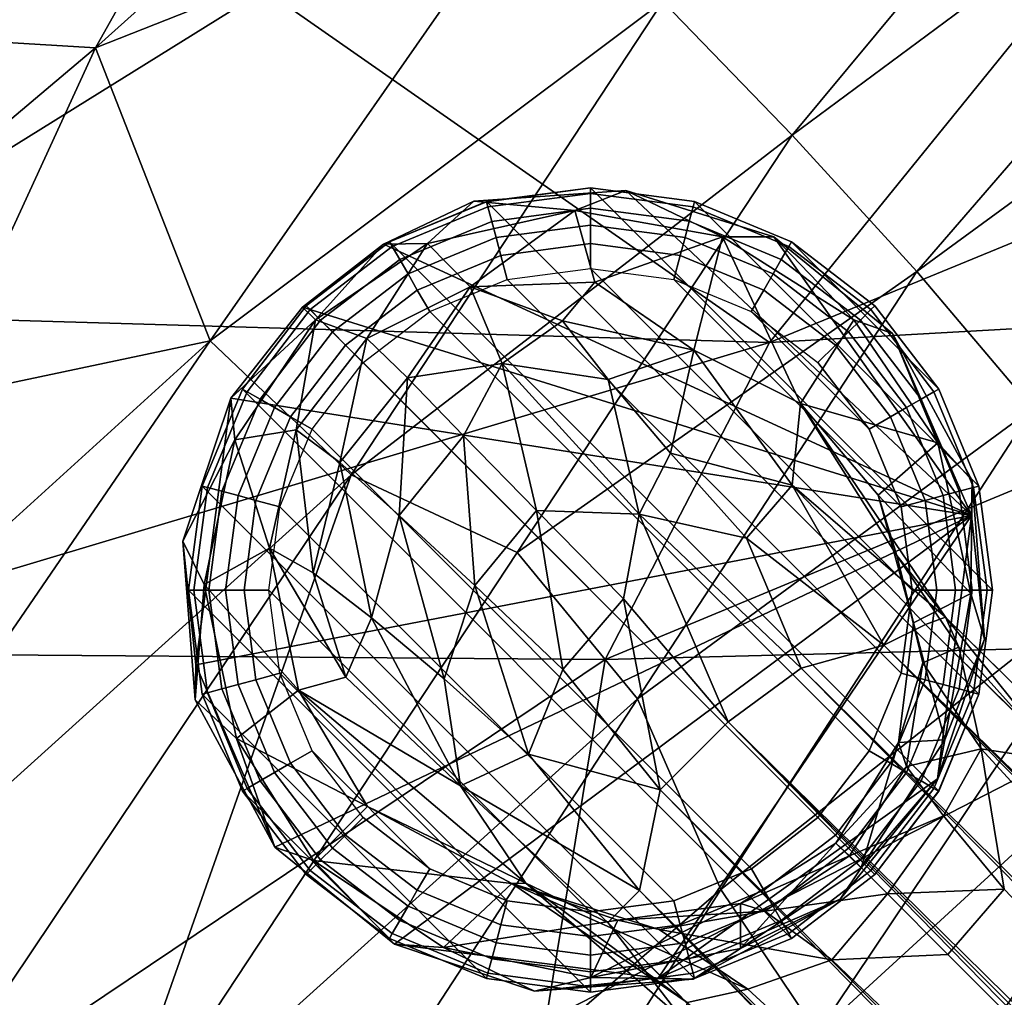
# Model space of a CAD drawing. Units: inches. Extents: x -15.8 to 14.7, y -14.7 to 15.4.
# Drawn here: x -10.5 to -9.1, y 9.1 to 10.5 of the extents above; entities that cross this region are included whole.
import ezdxf

# ---------------------------------------------------------------- set-up
doc = ezdxf.new("R2010")
doc.units = ezdxf.units.IN
doc.header["$MEASUREMENT"] = 0
for name, color, linetype in [('SEAT-FABRIC', 5, 'Continuous'), ('SEAT-GLIDE', 5, 'Continuous'), ('SEAT-LEG', 5, 'Continuous'), ('SEAT-SHELL', 5, 'Continuous')]:
    doc.layers.add(name, color=color, linetype=linetype)

msp = doc.modelspace()

# ---------------------------------------------------------------- linework, layer by layer
at = {"layer": 'SEAT-FABRIC'}
for points in [[(-9.3873, 10.3563, 30.4881), (-9.2038, 10.1562, 30.4134), (-8.3955, 11.0911, 29.5531)], [(-8.8525, 10.9995, 29.8981), (-9.3873, 10.3563, 30.4881), (-8.3955, 11.0911, 29.5531)], [(-8.3993, 10.7443, 29.6486), (-8.3955, 11.0911, 29.5531), (-9.2038, 10.1562, 30.4134)], [(-10.547, 10.9683, 30.5334), (-10.8891, 10.5134, 30.9256), (-10.0991, 11.0389, 30.427)], [(-10.8891, 10.5134, 30.9256), (-10.4102, 10.4847, 30.8722), (-10.0991, 11.0389, 30.427)], [(-10.0991, 11.0389, 30.427), (-10.4102, 10.4847, 30.8722), (-9.9414, 10.9058, 30.4837)], [(-9.5769, 10.5524, 30.5248), (-9.3873, 10.3563, 30.4881), (-8.8525, 10.9995, 29.8981)], [(-9.9414, 10.9058, 30.4837), (-10.4102, 10.4847, 30.8722), (-9.7638, 10.7402, 30.5197)], [(-10.4102, 10.4847, 30.8722), (-10.242, 10.0541, 31.0204), (-9.7638, 10.7402, 30.5197)], [(-9.7638, 10.7402, 30.5197), (-10.242, 10.0541, 31.0204), (-9.5769, 10.5524, 30.5248)], [(-9.0338, 9.9548, 30.3064), (-8.3993, 10.7443, 29.6486), (-9.2038, 10.1562, 30.4134)], [(-10.242, 10.0541, 31.0204), (-10.0351, 9.8577, 30.9933), (-9.5769, 10.5524, 30.5248)], [(-9.5769, 10.5524, 30.5248), (-10.0351, 9.8577, 30.9933), (-9.3873, 10.3563, 30.4881)], [(-10.8615, 10.1041, 31.1775), (-10.4102, 10.4847, 30.8722), (-10.8891, 10.5134, 30.9256)], [(-10.8615, 10.1041, 31.1775), (-10.6481, 9.9687, 31.1906), (-10.4102, 10.4847, 30.8722)], [(-10.6481, 9.9687, 31.1906), (-10.242, 10.0541, 31.0204), (-10.4102, 10.4847, 30.8722)], [(-10.0351, 9.8577, 30.9933), (-9.7909, 9.7433, 30.8835), (-9.3873, 10.3563, 30.4881)], [(-9.3873, 10.3563, 30.4881), (-9.7909, 9.7433, 30.8835), (-9.2038, 10.1562, 30.4134)], [(-9.7909, 9.7433, 30.8835), (-9.6143, 9.5284, 30.7949), (-9.2038, 10.1562, 30.4134)], [(-9.2038, 10.1562, 30.4134), (-9.6143, 9.5284, 30.7949), (-9.0338, 9.9548, 30.3064)], [(-10.6481, 9.9687, 31.1906), (-11.1745, 9.2073, 31.651), (-10.242, 10.0541, 31.0204)], [(-11.1745, 9.2073, 31.651), (-10.9302, 9.0491, 31.6082), (-10.242, 10.0541, 31.0204)], [(-10.242, 10.0541, 31.0204), (-10.9302, 9.0491, 31.6082), (-10.0351, 9.8577, 30.9933)], [(-9.6143, 9.5284, 30.7949), (-9.4921, 9.2486, 30.7033), (-9.0338, 9.9548, 30.3064)], [(-9.0338, 9.9548, 30.3064), (-9.4921, 9.2486, 30.7033), (-8.8891, 9.7246, 30.1793)], [(-10.9302, 9.0491, 31.6082), (-10.6919, 8.878, 31.531), (-10.0351, 9.8577, 30.9933)], [(-10.0351, 9.8577, 30.9933), (-10.6919, 8.878, 31.531), (-10.4013, 8.8189, 31.3721)], [(-10.0351, 9.8577, 30.9933), (-10.4013, 8.8189, 31.3721), (-9.7909, 9.7433, 30.8835)], [(-9.7909, 9.7433, 30.8835), (-10.4013, 8.8189, 31.3721), (-9.6143, 9.5284, 30.7949)], [(-9.4921, 9.2486, 30.7033), (-9.3501, 9.0374, 30.5495), (-8.8891, 9.7246, 30.1793)], [(-8.6498, 9.6789, 29.9305), (-8.8891, 9.7246, 30.1793), (-9.3501, 9.0374, 30.5495)], [(-9.1547, 8.961, 30.3251), (-8.6498, 9.6789, 29.9305), (-9.3501, 9.0374, 30.5495)], [(-8.8781, 9.0085, 30.0178), (-8.6498, 9.6789, 29.9305), (-9.1547, 8.961, 30.3251)], [(-10.4013, 8.8189, 31.3721), (-10.1882, 8.6494, 31.2282), (-9.6143, 9.5284, 30.7949)], [(-9.6143, 9.5284, 30.7949), (-10.1882, 8.6494, 31.2282), (-9.4921, 9.2486, 30.7033)], [(-10.1882, 8.6494, 31.2282), (-10.2724, 8.0245, 31.2357), (-9.4921, 9.2486, 30.7033)], [(-9.4921, 9.2486, 30.7033), (-10.2724, 8.0245, 31.2357), (-9.3501, 9.0374, 30.5495)]]:
    msp.add_3dface(points, dxfattribs=at)
at = {"layer": 'SEAT-GLIDE'}
for points in [[(-9.6833, 10.2708, 0.0754), (-9.6833, 10.2788, 0.1181), (-9.8361, 10.2586, 0.1181), (-9.834, 10.251, 0.0754)], [(-9.6833, 10.2788, 0.1181), (-9.6833, 10.2788, 0.1969), (-9.8361, 10.2587, 0.1969), (-9.8361, 10.2586, 0.1181)], [(-9.6833, 10.2788, 0.1969), (-9.0927, 9.6883, 0.1969), (-9.1128, 9.5354, 0.1969), (-9.8361, 10.2587, 0.1969)], [(-9.6833, 10.2489, 0.0395), (-9.6833, 10.2708, 0.0754), (-9.834, 10.251, 0.0754), (-9.8284, 10.2297, 0.0395)], [(-9.5325, 10.251, 0.0754), (-9.5304, 10.2587, 0.1181), (-9.6833, 10.2788, 0.1181), (-9.6833, 10.2708, 0.0754)], [(-9.5304, 10.2587, 0.1181), (-9.5304, 10.2587, 0.1969), (-9.6833, 10.2788, 0.1969), (-9.6833, 10.2788, 0.1181)], [(-9.5304, 10.2587, 0.1969), (-9.1128, 9.8411, 0.1969), (-9.0927, 9.6883, 0.1969), (-9.6833, 10.2788, 0.1969)], [(-9.5382, 10.2298, 0.0395), (-9.5325, 10.251, 0.0754), (-9.6833, 10.2708, 0.0754), (-9.6833, 10.2489, 0.0395)], [(-9.8361, 10.2586, 0.1181), (-9.8361, 10.2587, 0.1969), (-9.9785, 10.1997, 0.1969), (-9.9785, 10.1997, 0.1181)], [(-9.8361, 10.2587, 0.1969), (-9.1128, 9.5354, 0.1969), (-9.1718, 9.393, 0.1969), (-9.9785, 10.1997, 0.1969)], [(-9.834, 10.251, 0.0754), (-9.8361, 10.2586, 0.1181), (-9.9785, 10.1997, 0.1181), (-9.9746, 10.1928, 0.0754)], [(-9.392, 10.1928, 0.0754), (-9.3881, 10.1996, 0.1181), (-9.5304, 10.2587, 0.1181), (-9.5325, 10.251, 0.0754)], [(-9.3881, 10.1996, 0.1181), (-9.388, 10.1997, 0.1969), (-9.5304, 10.2587, 0.1969), (-9.5304, 10.2587, 0.1181)], [(-9.388, 10.1997, 0.1969), (-9.1718, 9.9835, 0.1969), (-9.1128, 9.8411, 0.1969), (-9.5304, 10.2587, 0.1969)], [(-9.8284, 10.2297, 0.0395), (-9.834, 10.251, 0.0754), (-9.9746, 10.1928, 0.0754), (-9.9636, 10.1738, 0.0395)], [(-9.6833, 10.2244, 0.0186), (-9.6833, 10.2489, 0.0395), (-9.8284, 10.2297, 0.0395), (-9.822, 10.2061, 0.0186)], [(-9.5445, 10.2061, 0.0186), (-9.5382, 10.2298, 0.0395), (-9.6833, 10.2489, 0.0395), (-9.6833, 10.2244, 0.0186)], [(-9.403, 10.1737, 0.0395), (-9.392, 10.1928, 0.0754), (-9.5325, 10.251, 0.0754), (-9.5382, 10.2298, 0.0395)], [(-9.822, 10.2061, 0.0186), (-9.8284, 10.2297, 0.0395), (-9.9636, 10.1738, 0.0395), (-9.9513, 10.1526, 0.0186)], [(-9.4152, 10.1526, 0.0186), (-9.403, 10.1737, 0.0395), (-9.5382, 10.2298, 0.0395), (-9.5445, 10.2061, 0.0186)], [(-9.6833, 10.1971, 0.0057), (-9.6833, 10.2244, 0.0186), (-9.822, 10.2061, 0.0186), (-9.815, 10.1797, 0.0057)], [(-9.5516, 10.1797, 0.0057), (-9.5445, 10.2061, 0.0186), (-9.6833, 10.2244, 0.0186), (-9.6833, 10.1971, 0.0057)], [(-9.9746, 10.1928, 0.0754), (-9.9785, 10.1997, 0.1181), (-10.1009, 10.1059, 0.1181), (-10.0952, 10.1002, 0.0754)], [(-9.9785, 10.1997, 0.1181), (-9.9785, 10.1997, 0.1969), (-10.1009, 10.1059, 0.1969), (-10.1009, 10.1059, 0.1181)], [(-9.9785, 10.1997, 0.1969), (-9.1718, 9.393, 0.1969), (-9.2657, 9.2707, 0.1969), (-10.1009, 10.1059, 0.1969)], [(-9.815, 10.1797, 0.0057), (-9.822, 10.2061, 0.0186), (-9.9513, 10.1526, 0.0186), (-9.9377, 10.1289, 0.0057)], [(-9.6833, 10.1607), (-9.6833, 10.1971, 0.0057), (-9.815, 10.1797, 0.0057), (-9.8055, 10.1446)], [(-9.561, 10.1446), (-9.5516, 10.1797, 0.0057), (-9.6833, 10.1971, 0.0057), (-9.6833, 10.1607)], [(-9.4289, 10.1289, 0.0057), (-9.4152, 10.1526, 0.0186), (-9.5445, 10.2061, 0.0186), (-9.5516, 10.1797, 0.0057)], [(-9.2713, 10.1002, 0.0754), (-9.2657, 10.1059, 0.1181), (-9.3881, 10.1996, 0.1181), (-9.392, 10.1928, 0.0754)], [(-9.2657, 10.1059, 0.1181), (-9.2657, 10.1059, 0.1969), (-9.388, 10.1997, 0.1969), (-9.3881, 10.1996, 0.1181)], [(-9.2657, 10.1059, 0.1969), (-9.2657, 10.1059, 0.1969), (-9.1718, 9.9835, 0.1969), (-9.388, 10.1997, 0.1969)], [(-9.9636, 10.1738, 0.0395), (-9.9746, 10.1928, 0.0754), (-10.0952, 10.1002, 0.0754), (-10.0797, 10.0847, 0.0395)], [(-9.2869, 10.0847, 0.0395), (-9.2713, 10.1002, 0.0754), (-9.392, 10.1928, 0.0754), (-9.403, 10.1737, 0.0395)], [(-9.9513, 10.1526, 0.0186), (-9.9636, 10.1738, 0.0395), (-10.0797, 10.0847, 0.0395), (-10.0624, 10.0674, 0.0186)], [(-9.8055, 10.1446), (-9.815, 10.1797, 0.0057), (-9.9377, 10.1289, 0.0057), (-9.9195, 10.0974)], [(-9.4471, 10.0974), (-9.4289, 10.1289, 0.0057), (-9.5516, 10.1797, 0.0057), (-9.561, 10.1446)], [(-9.3041, 10.0674, 0.0186), (-9.2869, 10.0847, 0.0395), (-9.403, 10.1737, 0.0395), (-9.4152, 10.1526, 0.0186)], [(-9.6833, 10.1607), (-9.2108, 9.6883), (-9.2269, 9.566), (-9.8055, 10.1446)], [(-9.561, 10.1446), (-9.2269, 9.8106), (-9.2108, 9.6883), (-9.6833, 10.1607)], [(-9.9377, 10.1289, 0.0057), (-9.9513, 10.1526, 0.0186), (-10.0624, 10.0674, 0.0186), (-10.0431, 10.0481, 0.0057)], [(-9.8055, 10.1446), (-9.2269, 9.566), (-9.2741, 9.4521), (-9.9195, 10.0974)], [(-9.4471, 10.0974), (-9.2741, 9.9245), (-9.2269, 9.8106), (-9.561, 10.1446)], [(-9.3235, 10.0481, 0.0057), (-9.3041, 10.0674, 0.0186), (-9.4152, 10.1526, 0.0186), (-9.4289, 10.1289, 0.0057)], [(-9.9195, 10.0974), (-9.9377, 10.1289, 0.0057), (-10.0431, 10.0481, 0.0057), (-10.0173, 10.0223)], [(-9.3492, 10.0224), (-9.3235, 10.0481, 0.0057), (-9.4289, 10.1289, 0.0057), (-9.4471, 10.0974)], [(-10.1009, 10.1059, 0.1181), (-10.1009, 10.1059, 0.1969), (-10.1947, 9.9835, 0.1969), (-10.1946, 9.9835, 0.1181)], [(-10.1009, 10.1059, 0.1969), (-9.2657, 9.2707, 0.1969), (-9.388, 9.1768, 0.1969), (-10.1947, 9.9835, 0.1969)], [(-10.0952, 10.1002, 0.0754), (-10.1009, 10.1059, 0.1181), (-10.1946, 9.9835, 0.1181), (-10.1878, 9.9795, 0.0754)], [(-10.0797, 10.0847, 0.0395), (-10.0952, 10.1002, 0.0754), (-10.1878, 9.9795, 0.0754), (-10.1687, 9.9685, 0.0395)], [(-9.9195, 10.0974), (-9.2741, 9.4521), (-9.3492, 9.3542), (-10.0173, 10.0223)], [(-9.3492, 10.0224), (-9.3492, 10.0224), (-9.2741, 9.9245), (-9.4471, 10.0974)], [(-9.2869, 10.0847, 0.0395), (-9.2713, 10.1002, 0.0754), (-9.1788, 9.9796, 0.0754), (-9.1978, 9.9686, 0.0395)], [(-9.2713, 10.1002, 0.0754), (-9.2657, 10.1059, 0.1181), (-9.1718, 9.9835, 0.1181), (-9.1788, 9.9796, 0.0754)], [(-9.2657, 10.1059, 0.1181), (-9.2657, 10.1059, 0.1969), (-9.1718, 9.9835, 0.1969), (-9.1718, 9.9835, 0.1181)], [(-10.0624, 10.0674, 0.0186), (-10.0797, 10.0847, 0.0395), (-10.1687, 9.9685, 0.0395), (-10.1476, 9.9563, 0.0186)], [(-9.3041, 10.0674, 0.0186), (-9.2869, 10.0847, 0.0395), (-9.1978, 9.9686, 0.0395), (-9.219, 9.9563, 0.0186)], [(-10.0431, 10.0481, 0.0057), (-10.0624, 10.0674, 0.0186), (-10.1476, 9.9563, 0.0186), (-10.1239, 9.9427, 0.0057)], [(-9.3235, 10.0481, 0.0057), (-9.3041, 10.0674, 0.0186), (-9.219, 9.9563, 0.0186), (-9.2426, 9.9427, 0.0057)], [(-10.0173, 10.0223), (-10.0431, 10.0481, 0.0057), (-10.1239, 9.9427, 0.0057), (-10.0924, 9.9245)], [(-9.3492, 10.0224), (-9.3235, 10.0481, 0.0057), (-9.2426, 9.9427, 0.0057), (-9.2741, 9.9245)], [(-10.0173, 10.0223), (-9.3492, 9.3542), (-9.447, 9.2791), (-10.0924, 9.9245)], [(-10.1878, 9.9795, 0.0754), (-10.1946, 9.9835, 0.1181), (-10.2537, 9.8411, 0.1181), (-10.246, 9.839, 0.0754)], [(-10.1946, 9.9835, 0.1181), (-10.1947, 9.9835, 0.1969), (-10.2537, 9.8411, 0.1969), (-10.2537, 9.8411, 0.1181)], [(-10.1947, 9.9835, 0.1969), (-9.388, 9.1768, 0.1969), (-9.5304, 9.1178, 0.1969), (-10.2537, 9.8411, 0.1969)], [(-9.1788, 9.9796, 0.0754), (-9.1718, 9.9835, 0.1181), (-9.1129, 9.8411, 0.1181), (-9.1206, 9.8391, 0.0754)], [(-9.1718, 9.9835, 0.1181), (-9.1718, 9.9835, 0.1969), (-9.1128, 9.8411, 0.1969), (-9.1129, 9.8411, 0.1181)], [(-10.1687, 9.9685, 0.0395), (-10.1878, 9.9795, 0.0754), (-10.246, 9.839, 0.0754), (-10.2248, 9.8334, 0.0395)], [(-10.1476, 9.9563, 0.0186), (-10.1687, 9.9685, 0.0395), (-10.2248, 9.8334, 0.0395), (-10.2011, 9.827, 0.0186)], [(-9.219, 9.9563, 0.0186), (-9.1978, 9.9686, 0.0395), (-9.1418, 9.8334, 0.0395), (-9.1654, 9.827, 0.0186)], [(-9.1978, 9.9686, 0.0395), (-9.1788, 9.9796, 0.0754), (-9.1206, 9.8391, 0.0754), (-9.1418, 9.8334, 0.0395)], [(-10.1239, 9.9427, 0.0057), (-10.1476, 9.9563, 0.0186), (-10.2011, 9.827, 0.0186), (-10.1747, 9.82, 0.0057)], [(-9.2426, 9.9427, 0.0057), (-9.219, 9.9563, 0.0186), (-9.1654, 9.827, 0.0186), (-9.1918, 9.82, 0.0057)], [(-10.0924, 9.9245), (-10.1239, 9.9427, 0.0057), (-10.1747, 9.82, 0.0057), (-10.1396, 9.8105)], [(-9.2741, 9.9245), (-9.2426, 9.9427, 0.0057), (-9.1918, 9.82, 0.0057), (-9.2269, 9.8106)], [(-10.0924, 9.9245), (-9.447, 9.2791), (-9.561, 9.2319), (-10.1396, 9.8105)], [(-10.246, 9.839, 0.0754), (-10.2537, 9.8411, 0.1181), (-10.2738, 9.6883, 0.1181), (-10.2658, 9.6883, 0.0754)], [(-10.2537, 9.8411, 0.1181), (-10.2537, 9.8411, 0.1969), (-10.2738, 9.6883, 0.1969), (-10.2738, 9.6883, 0.1181)], [(-10.2537, 9.8411, 0.1969), (-9.5304, 9.1178, 0.1969), (-9.6833, 9.0977, 0.1969), (-10.2738, 9.6883, 0.1969)], [(-10.2248, 9.8334, 0.0395), (-10.246, 9.839, 0.0754), (-10.2658, 9.6883, 0.0754), (-10.2439, 9.6883, 0.0395)], [(-9.1418, 9.8334, 0.0395), (-9.1206, 9.8391, 0.0754), (-9.1007, 9.6883, 0.0754), (-9.1227, 9.6883, 0.0395)], [(-9.1206, 9.8391, 0.0754), (-9.1129, 9.8411, 0.1181), (-9.0927, 9.6883, 0.1181), (-9.1007, 9.6883, 0.0754)], [(-9.1129, 9.8411, 0.1181), (-9.1128, 9.8411, 0.1969), (-9.0927, 9.6883, 0.1969), (-9.0927, 9.6883, 0.1181)], [(-10.2011, 9.827, 0.0186), (-10.2248, 9.8334, 0.0395), (-10.2439, 9.6883, 0.0395), (-10.2194, 9.6883, 0.0186)], [(-10.1747, 9.82, 0.0057), (-10.2011, 9.827, 0.0186), (-10.2194, 9.6883, 0.0186), (-10.1921, 9.6883, 0.0057)], [(-9.1918, 9.82, 0.0057), (-9.1654, 9.827, 0.0186), (-9.1471, 9.6883, 0.0186), (-9.1744, 9.6883, 0.0057)], [(-9.1654, 9.827, 0.0186), (-9.1418, 9.8334, 0.0395), (-9.1227, 9.6883, 0.0395), (-9.1471, 9.6883, 0.0186)], [(-10.1396, 9.8105), (-10.1747, 9.82, 0.0057), (-10.1921, 9.6883, 0.0057), (-10.1557, 9.6883)], [(-10.1396, 9.8105), (-9.561, 9.2319), (-9.6833, 9.2158), (-10.1557, 9.6883)], [(-9.2269, 9.8106), (-9.1918, 9.82, 0.0057), (-9.1744, 9.6883, 0.0057), (-9.2108, 9.6883)], [(-10.2658, 9.6883, 0.0754), (-10.2738, 9.6883, 0.1181), (-10.2536, 9.5354, 0.1181), (-10.246, 9.5375, 0.0754)], [(-10.2738, 9.6883, 0.1181), (-10.2738, 9.6883, 0.1969), (-10.2537, 9.5354, 0.1969), (-10.2536, 9.5354, 0.1181)], [(-10.2738, 9.6883, 0.1969), (-9.6833, 9.0977, 0.1969), (-9.8361, 9.1178, 0.1969), (-10.2537, 9.5354, 0.1969)], [(-10.2439, 9.6883, 0.0395), (-10.2658, 9.6883, 0.0754), (-10.246, 9.5375, 0.0754), (-10.2247, 9.5432, 0.0395)], [(-10.2194, 9.6883, 0.0186), (-10.2439, 9.6883, 0.0395), (-10.2247, 9.5432, 0.0395), (-10.2011, 9.5495, 0.0186)], [(-10.1921, 9.6883, 0.0057), (-10.2194, 9.6883, 0.0186), (-10.2011, 9.5495, 0.0186), (-10.1747, 9.5566, 0.0057)], [(-10.1557, 9.6883), (-10.1921, 9.6883, 0.0057), (-10.1747, 9.5566, 0.0057), (-10.1396, 9.566)], [(-10.1557, 9.6883), (-9.6833, 9.2158), (-9.8055, 9.2319), (-10.1396, 9.566)], [(-9.2108, 9.6883), (-9.1744, 9.6883, 0.0057), (-9.1918, 9.5566, 0.0057), (-9.2269, 9.566)], [(-9.1744, 9.6883, 0.0057), (-9.1471, 9.6883, 0.0186), (-9.1654, 9.5495, 0.0186), (-9.1918, 9.5566, 0.0057)], [(-9.1471, 9.6883, 0.0186), (-9.1227, 9.6883, 0.0395), (-9.1418, 9.5432, 0.0395), (-9.1654, 9.5495, 0.0186)], [(-9.1227, 9.6883, 0.0395), (-9.1007, 9.6883, 0.0754), (-9.1206, 9.5375, 0.0754), (-9.1418, 9.5432, 0.0395)], [(-9.1007, 9.6883, 0.0754), (-9.0927, 9.6883, 0.1181), (-9.1128, 9.5354, 0.1181), (-9.1206, 9.5375, 0.0754)], [(-9.0927, 9.6883, 0.1181), (-9.0927, 9.6883, 0.1969), (-9.1128, 9.5354, 0.1969), (-9.1128, 9.5354, 0.1181)], [(-10.1396, 9.566), (-10.1747, 9.5566, 0.0057), (-10.1239, 9.4339, 0.0057), (-10.0924, 9.4521)], [(-10.1396, 9.566), (-9.8055, 9.2319), (-9.9195, 9.2791), (-10.0924, 9.4521)], [(-9.2269, 9.566), (-9.1918, 9.5566, 0.0057), (-9.2427, 9.4339, 0.0057), (-9.2741, 9.4521)], [(-10.2011, 9.5495, 0.0186), (-10.2247, 9.5432, 0.0395), (-10.1687, 9.408, 0.0395), (-10.1476, 9.4202, 0.0186)], [(-10.1747, 9.5566, 0.0057), (-10.2011, 9.5495, 0.0186), (-10.1476, 9.4202, 0.0186), (-10.1239, 9.4339, 0.0057)], [(-9.1918, 9.5566, 0.0057), (-9.1654, 9.5495, 0.0186), (-9.219, 9.4202, 0.0186), (-9.2427, 9.4339, 0.0057)], [(-9.1654, 9.5495, 0.0186), (-9.1418, 9.5432, 0.0395), (-9.1978, 9.408, 0.0395), (-9.219, 9.4202, 0.0186)], [(-10.2536, 9.5354, 0.1181), (-10.2537, 9.5354, 0.1969), (-10.1947, 9.393, 0.1969), (-10.1947, 9.393, 0.1181)], [(-10.2537, 9.5354, 0.1969), (-9.8361, 9.1178, 0.1969), (-9.9785, 9.1768, 0.1969), (-10.1947, 9.393, 0.1969)], [(-10.246, 9.5375, 0.0754), (-10.2536, 9.5354, 0.1181), (-10.1947, 9.393, 0.1181), (-10.1878, 9.397, 0.0754)], [(-10.2247, 9.5432, 0.0395), (-10.246, 9.5375, 0.0754), (-10.1878, 9.397, 0.0754), (-10.1687, 9.408, 0.0395)], [(-9.1418, 9.5432, 0.0395), (-9.1206, 9.5375, 0.0754), (-9.1788, 9.397, 0.0754), (-9.1978, 9.408, 0.0395)], [(-9.1206, 9.5375, 0.0754), (-9.1128, 9.5354, 0.1181), (-9.1719, 9.393, 0.1181), (-9.1788, 9.397, 0.0754)], [(-9.1128, 9.5354, 0.1181), (-9.1128, 9.5354, 0.1969), (-9.1718, 9.393, 0.1969), (-9.1719, 9.393, 0.1181)], [(-10.0924, 9.4521), (-10.1239, 9.4339, 0.0057), (-10.043, 9.3285, 0.0057), (-10.0173, 9.3542)], [(-10.0924, 9.4521), (-10.0924, 9.4521), (-9.9195, 9.2791), (-10.0173, 9.3542)], [(-9.2741, 9.4521), (-9.2427, 9.4339, 0.0057), (-9.3235, 9.3285, 0.0057), (-9.3492, 9.3542)], [(-10.1239, 9.4339, 0.0057), (-10.1476, 9.4202, 0.0186), (-10.0624, 9.3092, 0.0186), (-10.043, 9.3285, 0.0057)], [(-9.2427, 9.4339, 0.0057), (-9.219, 9.4202, 0.0186), (-9.3041, 9.3092, 0.0186), (-9.3235, 9.3285, 0.0057)], [(-10.1476, 9.4202, 0.0186), (-10.1687, 9.408, 0.0395), (-10.0797, 9.2919, 0.0395), (-10.0624, 9.3092, 0.0186)], [(-9.219, 9.4202, 0.0186), (-9.1978, 9.408, 0.0395), (-9.2869, 9.2919, 0.0395), (-9.3041, 9.3092, 0.0186)], [(-10.1687, 9.408, 0.0395), (-10.1878, 9.397, 0.0754), (-10.0952, 9.2763, 0.0754), (-10.0797, 9.2919, 0.0395)], [(-9.1978, 9.408, 0.0395), (-9.1788, 9.397, 0.0754), (-9.2713, 9.2763, 0.0754), (-9.2869, 9.2919, 0.0395)], [(-10.1878, 9.397, 0.0754), (-10.1947, 9.393, 0.1181), (-10.1009, 9.2707, 0.1181), (-10.0952, 9.2763, 0.0754)], [(-10.1947, 9.393, 0.1181), (-10.1947, 9.393, 0.1969), (-10.1009, 9.2707, 0.1969), (-10.1009, 9.2707, 0.1181)], [(-10.1947, 9.393, 0.1969), (-10.1947, 9.393, 0.1969), (-9.9785, 9.1768, 0.1969), (-10.1009, 9.2707, 0.1969)], [(-9.1788, 9.397, 0.0754), (-9.1719, 9.393, 0.1181), (-9.2657, 9.2707, 0.1181), (-9.2713, 9.2763, 0.0754)], [(-9.1719, 9.393, 0.1181), (-9.1718, 9.393, 0.1969), (-9.2657, 9.2707, 0.1969), (-9.2657, 9.2707, 0.1181)], [(-9.9195, 9.2791), (-9.9377, 9.2476, 0.0057), (-10.043, 9.3285, 0.0057), (-10.0173, 9.3542)], [(-9.3492, 9.3542), (-9.3235, 9.3285, 0.0057), (-9.4289, 9.2476, 0.0057), (-9.447, 9.2791)], [(-9.9377, 9.2476, 0.0057), (-9.9513, 9.224, 0.0186), (-10.0624, 9.3092, 0.0186), (-10.043, 9.3285, 0.0057)], [(-9.3235, 9.3285, 0.0057), (-9.3041, 9.3092, 0.0186), (-9.4152, 9.224, 0.0186), (-9.4289, 9.2476, 0.0057)], [(-9.9513, 9.224, 0.0186), (-9.9636, 9.2028, 0.0395), (-10.0797, 9.2919, 0.0395), (-10.0624, 9.3092, 0.0186)], [(-9.3041, 9.3092, 0.0186), (-9.2869, 9.2919, 0.0395), (-9.403, 9.2028, 0.0395), (-9.4152, 9.224, 0.0186)], [(-9.9636, 9.2028, 0.0395), (-9.9745, 9.1838, 0.0754), (-10.0952, 9.2763, 0.0754), (-10.0797, 9.2919, 0.0395)], [(-9.2869, 9.2919, 0.0395), (-9.2713, 9.2763, 0.0754), (-9.392, 9.1838, 0.0754), (-9.403, 9.2028, 0.0395)], [(-9.9745, 9.1838, 0.0754), (-9.9785, 9.1768, 0.1181), (-10.1009, 9.2707, 0.1181), (-10.0952, 9.2763, 0.0754)], [(-9.8055, 9.2319), (-9.815, 9.1968, 0.0057), (-9.9377, 9.2476, 0.0057), (-9.9195, 9.2791)], [(-9.447, 9.2791), (-9.4289, 9.2476, 0.0057), (-9.5516, 9.1968, 0.0057), (-9.561, 9.2319)], [(-9.2713, 9.2763, 0.0754), (-9.2657, 9.2707, 0.1181), (-9.388, 9.1768, 0.1181), (-9.392, 9.1838, 0.0754)], [(-9.9785, 9.1768, 0.1181), (-9.9785, 9.1768, 0.1969), (-10.1009, 9.2707, 0.1969), (-10.1009, 9.2707, 0.1181)], [(-9.2657, 9.2707, 0.1181), (-9.2657, 9.2707, 0.1969), (-9.388, 9.1768, 0.1969), (-9.388, 9.1768, 0.1181)], [(-9.815, 9.1968, 0.0057), (-9.822, 9.1704, 0.0186), (-9.9513, 9.224, 0.0186), (-9.9377, 9.2476, 0.0057)], [(-9.4289, 9.2476, 0.0057), (-9.4152, 9.224, 0.0186), (-9.5445, 9.1704, 0.0186), (-9.5516, 9.1968, 0.0057)], [(-9.6833, 9.2158), (-9.6833, 9.1795, 0.0057), (-9.815, 9.1968, 0.0057), (-9.8055, 9.2319)], [(-9.561, 9.2319), (-9.5516, 9.1968, 0.0057), (-9.6833, 9.1795, 0.0057), (-9.6833, 9.2158)], [(-9.822, 9.1704, 0.0186), (-9.8284, 9.1468, 0.0395), (-9.9636, 9.2028, 0.0395), (-9.9513, 9.224, 0.0186)], [(-9.4152, 9.224, 0.0186), (-9.403, 9.2028, 0.0395), (-9.5382, 9.1468, 0.0395), (-9.5445, 9.1704, 0.0186)], [(-9.8284, 9.1468, 0.0395), (-9.834, 9.1256, 0.0754), (-9.9745, 9.1838, 0.0754), (-9.9636, 9.2028, 0.0395)], [(-9.403, 9.2028, 0.0395), (-9.392, 9.1838, 0.0754), (-9.5325, 9.1256, 0.0754), (-9.5382, 9.1468, 0.0395)], [(-9.6833, 9.1795, 0.0057), (-9.6833, 9.1521, 0.0186), (-9.822, 9.1704, 0.0186), (-9.815, 9.1968, 0.0057)], [(-9.5516, 9.1968, 0.0057), (-9.5445, 9.1704, 0.0186), (-9.6833, 9.1521, 0.0186), (-9.6833, 9.1795, 0.0057)], [(-9.834, 9.1256, 0.0754), (-9.8361, 9.1179, 0.1181), (-9.9785, 9.1768, 0.1181), (-9.9745, 9.1838, 0.0754)], [(-9.8361, 9.1179, 0.1181), (-9.8361, 9.1178, 0.1969), (-9.9785, 9.1768, 0.1969), (-9.9785, 9.1768, 0.1181)], [(-9.6833, 9.1521, 0.0186), (-9.6833, 9.1277, 0.0395), (-9.8284, 9.1468, 0.0395), (-9.822, 9.1704, 0.0186)], [(-9.5445, 9.1704, 0.0186), (-9.5382, 9.1468, 0.0395), (-9.6833, 9.1277, 0.0395), (-9.6833, 9.1521, 0.0186)], [(-9.392, 9.1838, 0.0754), (-9.388, 9.1768, 0.1181), (-9.5304, 9.1179, 0.1181), (-9.5325, 9.1256, 0.0754)], [(-9.388, 9.1768, 0.1181), (-9.388, 9.1768, 0.1969), (-9.5304, 9.1178, 0.1969), (-9.5304, 9.1179, 0.1181)], [(-9.6833, 9.1277, 0.0395), (-9.6833, 9.1057, 0.0754), (-9.834, 9.1256, 0.0754), (-9.8284, 9.1468, 0.0395)], [(-9.5382, 9.1468, 0.0395), (-9.5325, 9.1256, 0.0754), (-9.6833, 9.1057, 0.0754), (-9.6833, 9.1277, 0.0395)], [(-9.6833, 9.1057, 0.0754), (-9.6833, 9.0977, 0.1181), (-9.8361, 9.1179, 0.1181), (-9.834, 9.1256, 0.0754)], [(-9.6833, 9.0977, 0.1181), (-9.6833, 9.0977, 0.1969), (-9.8361, 9.1178, 0.1969), (-9.8361, 9.1179, 0.1181)], [(-9.5325, 9.1256, 0.0754), (-9.5304, 9.1179, 0.1181), (-9.6833, 9.0977, 0.1181), (-9.6833, 9.1057, 0.0754)], [(-9.5304, 9.1179, 0.1181), (-9.5304, 9.1178, 0.1969), (-9.6833, 9.0977, 0.1969), (-9.6833, 9.0977, 0.1181)]]:
    msp.add_3dface(points, dxfattribs=at)
at = {"layer": 'SEAT-LEG', "invisible_edges": 12}
for points in [[(-9.6313, 10.275, 0.2078), (-9.1236, 9.7978, 0.1963), (-9.9874, 10.1961, 0.2033)], [(-9.9874, 10.1961, 0.2033), (-9.8547, 10.2592, 0.2167), (-9.6313, 10.275, 0.2078)]]:
    msp.add_3dface(points, dxfattribs=at)
at = {"layer": 'SEAT-LEG'}
for points in [[(-9.6313, 10.275, 0.2078), (-9.8547, 10.2592, 0.2167), (-9.7063, 10.2458, 0.8391)], [(-9.7063, 10.2458, 0.8391), (-9.4892, 10.207, 0.753), (-9.6313, 10.275, 0.2078)], [(-9.4141, 10.2068, 0.2061), (-9.1236, 9.7978, 0.1963), (-9.6313, 10.275, 0.2078)], [(-9.4141, 10.2068, 0.2061), (-9.6313, 10.275, 0.2078), (-9.4892, 10.207, 0.753)], [(-9.8547, 10.2592, 0.2167), (-9.9874, 10.1961, 0.2033), (-9.9226, 10.1974, 0.9578)], [(-9.9226, 10.1974, 0.9578), (-9.7063, 10.2458, 0.8391), (-9.8547, 10.2592, 0.2167)], [(-9.7063, 10.2458, 0.8391), (-9.9226, 10.1974, 0.9578), (-9.86, 10.1335, 1.6249)], [(-9.86, 10.1335, 1.6249), (-9.6771, 10.1403, 1.6036), (-9.7063, 10.2458, 0.8391)], [(-9.4892, 10.207, 0.753), (-9.7063, 10.2458, 0.8391), (-9.6771, 10.1403, 1.6036)], [(-10.0873, 10.0852, 1.0051), (-9.9226, 10.1974, 0.9578), (-9.9874, 10.1961, 0.2033)], [(-9.9226, 10.1974, 0.9578), (-10.0873, 10.0852, 1.0051), (-10.0119, 10.0575, 1.6332)], [(-10.0119, 10.0575, 1.6332), (-9.86, 10.1335, 1.6249), (-9.9226, 10.1974, 0.9578)], [(-9.6771, 10.1403, 1.6036), (-9.5316, 10.0408, 1.8039), (-9.4892, 10.207, 0.753)], [(-9.375, 9.9622, 1.6286), (-9.4892, 10.207, 0.753), (-9.5316, 10.0408, 1.8039)], [(-9.375, 9.9622, 1.6286), (-9.2964, 10.0851, 0.6813), (-9.4892, 10.207, 0.753)], [(-9.4892, 10.207, 0.753), (-9.2964, 10.0851, 0.6813), (-9.4141, 10.2068, 0.2061)], [(-9.2396, 10.0652, 0.2078), (-9.1236, 9.7978, 0.1963), (-9.4141, 10.2068, 0.2061)], [(-9.2396, 10.0652, 0.2078), (-9.4141, 10.2068, 0.2061), (-9.2964, 10.0851, 0.6813)], [(-9.9874, 10.1961, 0.2033), (-10.1065, 10.1039, 0.2019), (-10.0873, 10.0852, 1.0051)], [(-9.9874, 10.1961, 0.2033), (-9.1236, 9.7978, 0.1963), (-10.1065, 10.1039, 0.2019)], [(-9.6771, 10.1403, 1.6036), (-9.86, 10.1335, 1.6249), (-9.7244, 10.0837, 1.8243)], [(-9.5316, 10.0408, 1.8039), (-9.6771, 10.1403, 1.6036), (-9.7244, 10.0837, 1.8243)], [(-9.86, 10.1335, 1.6249), (-10.0119, 10.0575, 1.6332), (-9.9523, 10.0002, 1.8626)], [(-9.8129, 10.0212, 1.9553), (-9.86, 10.1335, 1.6249), (-9.9523, 10.0002, 1.8626)], [(-9.7244, 10.0837, 1.8243), (-9.86, 10.1335, 1.6249), (-9.8129, 10.0212, 1.9553)], [(-10.1065, 10.1039, 0.2019), (-10.2115, 9.97, 0.2065), (-10.0873, 10.0852, 1.0051)], [(-10.1065, 10.1039, 0.2019), (-9.1236, 9.7978, 0.1963), (-10.2115, 9.97, 0.2065)], [(-10.2056, 9.9087, 0.953), (-10.0873, 10.0852, 1.0051), (-10.2115, 9.97, 0.2065)], [(-10.0873, 10.0852, 1.0051), (-10.2056, 9.9087, 0.953), (-10.1159, 9.9235, 1.6262)], [(-10.1159, 9.9235, 1.6262), (-10.0119, 10.0575, 1.6332), (-10.0873, 10.0852, 1.0051)], [(-9.6573, 9.9973, 2.0173), (-9.7244, 10.0837, 1.8243), (-9.8129, 10.0212, 1.9553)], [(-9.5316, 10.0408, 1.8039), (-9.7244, 10.0837, 1.8243), (-9.6573, 9.9973, 2.0173)], [(-9.173, 9.9044, 0.6813), (-9.2964, 10.0851, 0.6813), (-9.375, 9.9622, 1.6286)], [(-9.2964, 10.0851, 0.6813), (-9.173, 9.9044, 0.6813), (-9.2396, 10.0652, 0.2078)], [(-10.0119, 10.0575, 1.6332), (-10.1159, 9.9235, 1.6262), (-10.0513, 9.8755, 1.8547)], [(-9.9523, 10.0002, 1.8626), (-10.0119, 10.0575, 1.6332), (-10.0513, 9.8755, 1.8547)], [(-9.1227, 9.8493, 0.2164), (-9.2396, 10.0652, 0.2078), (-9.173, 9.9044, 0.6813)], [(-9.1227, 9.8493, 0.2164), (-9.1236, 9.7978, 0.1963), (-9.2396, 10.0652, 0.2078)], [(-9.5316, 10.0408, 1.8039), (-9.6573, 9.9973, 2.0173), (-9.566, 9.8893, 2.1898)], [(-9.3871, 9.8425, 2.1353), (-9.5316, 10.0408, 1.8039), (-9.566, 9.8893, 2.1898)], [(-9.5316, 10.0408, 1.8039), (-9.3871, 9.8425, 2.1353), (-9.375, 9.9622, 1.6286)], [(-9.8129, 10.0212, 1.9553), (-9.9523, 10.0002, 1.8626), (-9.8697, 9.9147, 2.0716)], [(-9.8129, 10.0212, 1.9553), (-9.8697, 9.9147, 2.0716), (-9.7624, 9.805, 2.2581)], [(-9.6118, 9.7999, 2.3192), (-9.8129, 10.0212, 1.9553), (-9.7624, 9.805, 2.2581)], [(-9.6573, 9.9973, 2.0173), (-9.8129, 10.0212, 1.9553), (-9.6118, 9.7999, 2.3192)], [(-9.9523, 10.0002, 1.8626), (-10.0513, 9.8755, 1.8547), (-9.9642, 9.7976, 2.0608)], [(-9.8697, 9.9147, 2.0716), (-9.9523, 10.0002, 1.8626), (-9.9642, 9.7976, 2.0608)], [(-9.566, 9.8893, 2.1898), (-9.6573, 9.9973, 2.0173), (-9.6118, 9.7999, 2.3192)], [(-10.2631, 9.5785, 0.1963), (-10.2821, 9.7602, 0.2166), (-10.2115, 9.97, 0.2065)], [(-10.2115, 9.97, 0.2065), (-10.2821, 9.7602, 0.2166), (-10.2056, 9.9087, 0.953)], [(-10.2115, 9.97, 0.2065), (-9.1236, 9.7978, 0.1963), (-10.2631, 9.5785, 0.1963)], [(-9.3871, 9.8425, 2.1353), (-9.1618, 9.6486, 2.1332), (-9.375, 9.9622, 1.6286)], [(-9.2606, 9.8275, 1.4937), (-9.173, 9.9044, 0.6813), (-9.375, 9.9622, 1.6286)], [(-9.2333, 9.7391, 1.7084), (-9.375, 9.9622, 1.6286), (-9.1618, 9.6486, 2.1332)], [(-9.2333, 9.7391, 1.7084), (-9.2606, 9.8275, 1.4937), (-9.375, 9.9622, 1.6286)], [(-10.1547, 9.75, 1.6016), (-10.1159, 9.9235, 1.6262), (-10.2056, 9.9087, 0.953)], [(-10.1159, 9.9235, 1.6262), (-10.1547, 9.75, 1.6016), (-10.0908, 9.7135, 1.8175)], [(-10.0513, 9.8755, 1.8547), (-10.1159, 9.9235, 1.6262), (-10.0908, 9.7135, 1.8175)], [(-10.2506, 9.6964, 0.8319), (-10.2056, 9.9087, 0.953), (-10.2821, 9.7602, 0.2166)], [(-10.2056, 9.9087, 0.953), (-10.2506, 9.6964, 0.8319), (-10.1547, 9.75, 1.6016)], [(-9.8697, 9.9147, 2.0716), (-9.9642, 9.7976, 2.0608), (-9.8534, 9.6949, 2.2449)], [(-9.7624, 9.805, 2.2581), (-9.8697, 9.9147, 2.0716), (-9.8534, 9.6949, 2.2449)], [(-9.1244, 9.6834, 0.6813), (-9.173, 9.9044, 0.6813), (-9.2606, 9.8275, 1.4937)], [(-9.173, 9.9044, 0.6813), (-9.1244, 9.6834, 0.6813), (-9.1227, 9.8493, 0.2164)], [(-9.4543, 9.7645, 2.3348), (-9.566, 9.8893, 2.1898), (-9.6118, 9.7999, 2.3192)], [(-9.3871, 9.8425, 2.1353), (-9.566, 9.8893, 2.1898), (-9.4543, 9.7645, 2.3348)], [(-10.0513, 9.8755, 1.8547), (-10.0908, 9.7135, 1.8175), (-10.0052, 9.6476, 2.01)], [(-9.9642, 9.7976, 2.0608), (-10.0513, 9.8755, 1.8547), (-10.0052, 9.6476, 2.01)], [(-9.3871, 9.8425, 2.1353), (-9.4543, 9.7645, 2.3348), (-9.2525, 9.6076, 2.4263)], [(-9.1912, 9.6375, 2.2857), (-9.3871, 9.8425, 2.1353), (-9.2525, 9.6076, 2.4263)], [(-9.3871, 9.8425, 2.1353), (-9.1912, 9.6375, 2.2857), (-9.1618, 9.6486, 2.1332)], [(-9.1047, 9.6162, 0.2166), (-9.1227, 9.8493, 0.2164), (-9.1244, 9.6834, 0.6813)], [(-9.1047, 9.6162, 0.2166), (-9.1236, 9.7978, 0.1963), (-9.1227, 9.8493, 0.2164)], [(-9.209, 9.64, 1.4574), (-9.1244, 9.6834, 0.6813), (-9.2606, 9.8275, 1.4937)], [(-9.209, 9.64, 1.4574), (-9.2606, 9.8275, 1.4937), (-9.2333, 9.7391, 1.7084)], [(-10.2631, 9.5785, 0.1963), (-9.1236, 9.7978, 0.1963), (-10.147, 9.3109, 0.2077)], [(-10.147, 9.3109, 0.2077), (-9.1236, 9.7978, 0.1963), (-9.9711, 9.1685, 0.2062)], [(-9.9642, 9.7976, 2.0608), (-10.0052, 9.6476, 2.01), (-9.8982, 9.5577, 2.1823)], [(-9.9711, 9.1685, 0.2062), (-9.1236, 9.7978, 0.1963), (-9.5839, 9.1184, 0.1963)], [(-9.8534, 9.6949, 2.2449), (-9.9642, 9.7976, 2.0608), (-9.8982, 9.5577, 2.1823)], [(-9.7624, 9.805, 2.2581), (-9.8534, 9.6949, 2.2449), (-9.7238, 9.5717, 2.3996)], [(-9.6118, 9.7999, 2.3192), (-9.7624, 9.805, 2.2581), (-9.6349, 9.6756, 2.4148)], [(-9.6349, 9.6756, 2.4148), (-9.7624, 9.805, 2.2581), (-9.7238, 9.5717, 2.3996)], [(-9.6118, 9.7999, 2.3192), (-9.6349, 9.6756, 2.4148), (-9.481, 9.495, 2.5585)], [(-9.374, 9.5738, 2.5196), (-9.6118, 9.7999, 2.3192), (-9.481, 9.495, 2.5585)], [(-9.4543, 9.7645, 2.3348), (-9.6118, 9.7999, 2.3192), (-9.374, 9.5738, 2.5196)], [(-9.1737, 9.4113, 0.206), (-9.5839, 9.1184, 0.1963), (-9.1236, 9.7978, 0.1963)], [(-9.1236, 9.7978, 0.1963), (-9.1047, 9.6162, 0.2166), (-9.1737, 9.4113, 0.206)], [(-9.2525, 9.6076, 2.4263), (-9.4543, 9.7645, 2.3348), (-9.374, 9.5738, 2.5196)], [(-10.2821, 9.7602, 0.2166), (-10.2641, 9.5269, 0.2164), (-10.2506, 9.6964, 0.8319)], [(-10.2821, 9.7602, 0.2166), (-10.2631, 9.5785, 0.1963), (-10.2641, 9.5269, 0.2164)], [(-10.112, 9.5414, 1.5652), (-10.1547, 9.75, 1.6016), (-10.2506, 9.6964, 0.8319)], [(-10.0908, 9.7135, 1.8175), (-10.1547, 9.75, 1.6016), (-10.0427, 9.5605, 1.852)], [(-10.1547, 9.75, 1.6016), (-10.112, 9.5414, 1.5652), (-10.0427, 9.5605, 1.852)], [(-9.1425, 9.6045, 1.8916), (-9.2333, 9.7391, 1.7084), (-9.1618, 9.6486, 2.1332)], [(-9.1952, 9.5814, 1.6213), (-9.2333, 9.7391, 1.7084), (-9.1425, 9.6045, 1.8916)], [(-9.1952, 9.5814, 1.6213), (-9.209, 9.64, 1.4574), (-9.2333, 9.7391, 1.7084)], [(-10.0052, 9.6476, 2.01), (-10.0908, 9.7135, 1.8175), (-10.0427, 9.5605, 1.852)], [(-10.2032, 9.4702, 0.7762), (-10.2506, 9.6964, 0.8319), (-10.2641, 9.5269, 0.2164)], [(-10.2506, 9.6964, 0.8319), (-10.2032, 9.4702, 0.7762), (-10.112, 9.5414, 1.5652)], [(-9.8534, 9.6949, 2.2449), (-9.8982, 9.5577, 2.1823), (-9.7742, 9.4472, 2.3275)], [(-9.7238, 9.5717, 2.3996), (-9.8534, 9.6949, 2.2449), (-9.7742, 9.4472, 2.3275)], [(-9.1628, 9.4683, 0.6813), (-9.1244, 9.6834, 0.6813), (-9.209, 9.64, 1.4574)], [(-9.1244, 9.6834, 0.6813), (-9.1628, 9.4683, 0.6813), (-9.1047, 9.6162, 0.2166)], [(-9.6349, 9.6756, 2.4148), (-9.7238, 9.5717, 2.3996), (-9.581, 9.3947, 2.524)], [(-9.481, 9.495, 2.5585), (-9.6349, 9.6756, 2.4148), (-9.581, 9.3947, 2.524)], [(-10.0052, 9.6476, 2.01), (-10.0427, 9.5605, 1.852), (-9.8744, 9.4006, 2.0971)], [(-9.8982, 9.5577, 2.1823), (-10.0052, 9.6476, 2.01), (-9.8744, 9.4006, 2.0971)], [(-9.1912, 9.6375, 2.2857), (-0.5561, 1.1813, 5.8461), (-9.1618, 9.6486, 2.1332)], [(-9.1618, 9.6486, 2.1332), (-0.9183, 1.5519, 5.4372), (-8.9918, 9.437, 2.0103)], [(-0.9183, 1.5519, 5.4372), (-9.1618, 9.6486, 2.1332), (-0.5561, 1.1813, 5.8461)], [(-9.1618, 9.6486, 2.1332), (-8.9918, 9.437, 2.0103), (-9.1425, 9.6045, 1.8916)], [(-9.2525, 9.6076, 2.4263), (-0.6978, 1.2742, 5.9957), (-9.1912, 9.6375, 2.2857)], [(-9.2308, 9.4646, 1.43), (-9.1628, 9.4683, 0.6813), (-9.209, 9.64, 1.4574)], [(-9.2308, 9.4646, 1.43), (-9.209, 9.64, 1.4574), (-9.1952, 9.5814, 1.6213)], [(-0.5561, 1.1813, 5.8461), (-9.1912, 9.6375, 2.2857), (-0.6978, 1.2742, 5.9957)], [(-9.374, 9.5738, 2.5196), (-1.2544, 1.5522, 6.1421), (-9.2525, 9.6076, 2.4263)], [(-0.6978, 1.2742, 5.9957), (-9.2525, 9.6076, 2.4263), (-1.0956, 1.5678, 5.9977)], [(-1.0956, 1.5678, 5.9977), (-9.2525, 9.6076, 2.4263), (-1.2544, 1.5522, 6.1421)], [(-9.1096, 9.4552, 1.7935), (-9.1952, 9.5814, 1.6213), (-9.1425, 9.6045, 1.8916)], [(-9.1737, 9.4113, 0.206), (-9.1047, 9.6162, 0.2166), (-9.1628, 9.4683, 0.6813)], [(-8.9918, 9.437, 2.0103), (-9.1096, 9.4552, 1.7935), (-9.1425, 9.6045, 1.8916)], [(-10.2641, 9.5269, 0.2164), (-10.2631, 9.5785, 0.1963), (-10.147, 9.3109, 0.2077)], [(-9.219, 9.4293, 1.5642), (-9.2308, 9.4646, 1.43), (-9.1952, 9.5814, 1.6213)], [(-9.219, 9.4293, 1.5642), (-9.1952, 9.5814, 1.6213), (-9.1096, 9.4552, 1.7935)], [(-10.0427, 9.5605, 1.852), (-10.112, 9.5414, 1.5652), (-9.8744, 9.4006, 2.0971)], [(-9.7238, 9.5717, 2.3996), (-9.7742, 9.4472, 2.3275), (-9.581, 9.3947, 2.524)], [(-9.481, 9.495, 2.5585), (-1.267, 1.4102, 6.252), (-9.374, 9.5738, 2.5196)], [(-1.2544, 1.5522, 6.1421), (-9.374, 9.5738, 2.5196), (-1.267, 1.4102, 6.252)], [(-9.7742, 9.4472, 2.3275), (-9.8982, 9.5577, 2.1823), (-9.8744, 9.4006, 2.0971)], [(-10.112, 9.5414, 1.5652), (-10.2032, 9.4702, 0.7762), (-10.0108, 9.3704, 1.4409)], [(-10.0108, 9.3704, 1.4409), (-9.7785, 9.2579, 1.9999), (-10.112, 9.5414, 1.5652)], [(-9.7785, 9.2579, 1.9999), (-9.8744, 9.4006, 2.0971), (-10.112, 9.5414, 1.5652)], [(-10.2641, 9.5269, 0.2164), (-10.147, 9.3109, 0.2077), (-10.2032, 9.4702, 0.7762)], [(-9.581, 9.3947, 2.524), (-1.4167, 1.2634, 6.251), (-9.481, 9.495, 2.5585)], [(-1.3619, 1.3578, 6.2626), (-9.481, 9.495, 2.5585), (-1.4167, 1.2634, 6.251)], [(-1.267, 1.4102, 6.252), (-9.481, 9.495, 2.5585), (-1.3619, 1.3578, 6.2626)], [(-10.2032, 9.4702, 0.7762), (-10.0903, 9.2912, 0.6813), (-10.0108, 9.3704, 1.4409)], [(-10.0903, 9.2912, 0.6813), (-10.2032, 9.4702, 0.7762), (-10.147, 9.3109, 0.2077)], [(-9.3231, 9.3166, 1.4201), (-9.2308, 9.4646, 1.43), (-9.219, 9.4293, 1.5642)], [(-9.3231, 9.3166, 1.4201), (-9.2856, 9.2804, 0.6813), (-9.2308, 9.4646, 1.43)], [(-9.2856, 9.2804, 0.6813), (-9.1628, 9.4683, 0.6813), (-9.2308, 9.4646, 1.43)], [(-9.1628, 9.4683, 0.6813), (-9.2856, 9.2804, 0.6813), (-9.1737, 9.4113, 0.206)], [(-9.7742, 9.4472, 2.3275), (-9.8744, 9.4006, 2.0971), (-9.6111, 9.2472, 2.4283)], [(-9.581, 9.3947, 2.524), (-9.7742, 9.4472, 2.3275), (-9.6111, 9.2472, 2.4283)], [(-9.165, 9.3569, 1.6834), (-9.219, 9.4293, 1.5642), (-9.1096, 9.4552, 1.7935)], [(-9.1096, 9.4552, 1.7935), (-9.0757, 9.2488, 1.7553), (-9.165, 9.3569, 1.6834)], [(-8.9918, 9.437, 2.0103), (-5.1754, 5.1702, 3.242), (-9.1096, 9.4552, 1.7935)], [(-9.1096, 9.4552, 1.7935), (-5.1754, 5.1702, 3.242), (-9.0757, 9.2488, 1.7553)], [(-9.3031, 9.2979, 1.5432), (-9.3231, 9.3166, 1.4201), (-9.219, 9.4293, 1.5642)], [(-9.3031, 9.2979, 1.5432), (-9.219, 9.4293, 1.5642), (-9.165, 9.3569, 1.6834)], [(-9.5839, 9.1184, 0.1963), (-9.1737, 9.4113, 0.206), (-9.3167, 9.2343, 0.2075)], [(-9.3167, 9.2343, 0.2075), (-9.1737, 9.4113, 0.206), (-9.2856, 9.2804, 0.6813)], [(-9.7785, 9.2579, 1.9999), (-9.6577, 9.1999, 2.276), (-9.8744, 9.4006, 2.0971)], [(-9.6111, 9.2472, 2.4283), (-9.8744, 9.4006, 2.0971), (-9.6577, 9.1999, 2.276)], [(-9.6111, 9.2472, 2.4283), (-1.5014, 1.2042, 6.1735), (-9.581, 9.3947, 2.524)], [(-1.4167, 1.2634, 6.251), (-9.581, 9.3947, 2.524), (-1.5014, 1.2042, 6.1735)], [(-10.0108, 9.3704, 1.4409), (-10.0903, 9.2912, 0.6813), (-9.7988, 9.2572, 1.618)], [(-9.7785, 9.2579, 1.9999), (-10.0108, 9.3704, 1.4409), (-9.7988, 9.2572, 1.618)], [(-9.2472, 9.242, 1.653), (-9.3031, 9.2979, 1.5432), (-9.165, 9.3569, 1.6834)], [(-9.2472, 9.242, 1.653), (-9.165, 9.3569, 1.6834), (-9.0757, 9.2488, 1.7553)], [(-9.4631, 9.228, 1.4298), (-9.4631, 9.1618, 0.6813), (-9.3231, 9.3166, 1.4201)], [(-9.4631, 9.228, 1.4298), (-9.3231, 9.3166, 1.4201), (-9.3031, 9.2979, 1.5432)], [(-9.4631, 9.1618, 0.6813), (-9.2856, 9.2804, 0.6813), (-9.3231, 9.3166, 1.4201)], [(-10.147, 9.3109, 0.2077), (-9.9711, 9.1685, 0.2062), (-10.0903, 9.2912, 0.6813)], [(-10.0903, 9.2912, 0.6813), (-9.8991, 9.1633, 0.6813), (-9.7988, 9.2572, 1.618)], [(-9.8991, 9.1633, 0.6813), (-10.0903, 9.2912, 0.6813), (-9.9711, 9.1685, 0.2062)], [(-9.4272, 9.2166, 1.5622), (-9.4631, 9.228, 1.4298), (-9.3031, 9.2979, 1.5432)], [(-9.4272, 9.2166, 1.5622), (-9.3031, 9.2979, 1.5432), (-9.2472, 9.242, 1.653)], [(-9.2856, 9.2804, 0.6813), (-9.4631, 9.1618, 0.6813), (-9.3167, 9.2343, 0.2075)], [(-9.7988, 9.2572, 1.618), (-9.8991, 9.1633, 0.6813), (-9.6433, 9.2037, 1.4562)], [(-9.7785, 9.2579, 1.9999), (-9.7988, 9.2572, 1.618), (-9.5412, 9.0828, 1.9586)], [(-9.7988, 9.2572, 1.618), (-9.5825, 9.1899, 1.6194), (-9.4522, 9.1021, 1.7914)], [(-9.5412, 9.0828, 1.9586), (-9.7988, 9.2572, 1.618), (-9.4522, 9.1021, 1.7914)], [(-9.7988, 9.2572, 1.618), (-9.6433, 9.2037, 1.4562), (-9.5825, 9.1899, 1.6194)], [(-9.5482, 9.0581, 2.1559), (-9.6577, 9.1999, 2.276), (-9.7785, 9.2579, 1.9999)], [(-9.7785, 9.2579, 1.9999), (-9.5412, 9.0828, 1.9586), (-9.5482, 9.0581, 2.1559)], [(-9.6577, 9.1999, 2.276), (-1.2804, 0.6927, 5.9917), (-9.6111, 9.2472, 2.4283)], [(-1.5014, 1.2042, 6.1735), (-9.6111, 9.2472, 2.4283), (-1.6811, 1.1777, 5.9306)], [(-1.6811, 1.1777, 5.9306), (-9.6111, 9.2472, 2.4283), (-1.2804, 0.6927, 5.9917)], [(-9.0757, 9.2488, 1.7553), (-9.1583, 9.1531, 1.7235), (-9.2472, 9.242, 1.653)], [(-9.0757, 9.2488, 1.7553), (-5.1754, 5.1702, 3.242), (-9.1583, 9.1531, 1.7235)], [(-9.6433, 9.2037, 1.4562), (-9.6828, 9.1191, 0.6813), (-9.4631, 9.228, 1.4298)], [(-9.6828, 9.1191, 0.6813), (-9.4631, 9.1618, 0.6813), (-9.4631, 9.228, 1.4298)], [(-9.6433, 9.2037, 1.4562), (-9.4631, 9.228, 1.4298), (-9.4272, 9.2166, 1.5622)], [(-9.5324, 9.1171, 0.2166), (-9.5839, 9.1184, 0.1963), (-9.3167, 9.2343, 0.2075)], [(-9.5324, 9.1171, 0.2166), (-9.3167, 9.2343, 0.2075), (-9.4631, 9.1618, 0.6813)], [(-9.329, 9.1455, 1.7057), (-9.4272, 9.2166, 1.5622), (-9.2472, 9.242, 1.653)], [(-9.1583, 9.1531, 1.7235), (-9.329, 9.1455, 1.7057), (-9.2472, 9.242, 1.653)], [(-9.5825, 9.1899, 1.6194), (-9.6433, 9.2037, 1.4562), (-9.4272, 9.2166, 1.5622)], [(-9.5825, 9.1899, 1.6194), (-9.4272, 9.2166, 1.5622), (-9.329, 9.1455, 1.7057)], [(-9.8991, 9.1633, 0.6813), (-9.6828, 9.1191, 0.6813), (-9.6433, 9.2037, 1.4562)], [(-9.5482, 9.0581, 2.1559), (-1.1374, 0.5016, 5.8756), (-9.6577, 9.1999, 2.276)], [(-1.2804, 0.6927, 5.9917), (-9.6577, 9.1999, 2.276), (-1.1374, 0.5016, 5.8756)], [(-9.4522, 9.1021, 1.7914), (-9.5825, 9.1899, 1.6194), (-9.329, 9.1455, 1.7057)], [(-9.5839, 9.1184, 0.1963), (-9.7657, 9.0992, 0.2169), (-9.9711, 9.1685, 0.2062)], [(-9.9711, 9.1685, 0.2062), (-9.7657, 9.0992, 0.2169), (-9.8991, 9.1633, 0.6813)], [(-9.6828, 9.1191, 0.6813), (-9.8991, 9.1633, 0.6813), (-9.7657, 9.0992, 0.2169)], [(-9.4631, 9.1618, 0.6813), (-9.6828, 9.1191, 0.6813), (-9.5324, 9.1171, 0.2166)], [(-9.329, 9.1455, 1.7057), (-5.1754, 5.1702, 3.242), (-9.4522, 9.1021, 1.7914)], [(-9.1583, 9.1531, 1.7235), (-5.1754, 5.1702, 3.242), (-9.329, 9.1455, 1.7057)], [(-9.7657, 9.0992, 0.2169), (-9.5324, 9.1171, 0.2166), (-9.6828, 9.1191, 0.6813)], [(-9.7657, 9.0992, 0.2169), (-9.5839, 9.1184, 0.1963), (-9.5324, 9.1171, 0.2166)], [(-9.4522, 9.1021, 1.7914), (-5.1754, 5.1702, 3.242), (-9.5412, 9.0828, 1.9586)]]:
    msp.add_3dface(points, dxfattribs=at)
at = {"layer": 'SEAT-SHELL'}
for points in [[(-10.9245, 10.096, 27.1886), (-11.7133, 10.7036, 29.8411), (-10.1624, 10.5696, 26.3032)], [(-8.4033, 10.1091, 21.5641), (-9.4205, 10.0519, 23.8469), (-8.1416, 10.5779, 21.9316)], [(-9.4205, 10.0519, 23.8469), (-9.0131, 10.5543, 23.8318), (-8.1416, 10.5779, 21.9316)], [(-9.4205, 10.0519, 23.8469), (-10.9245, 10.096, 27.1886), (-10.1624, 10.5696, 26.3032)], [(-9.4205, 10.0519, 23.8469), (-10.1624, 10.5696, 26.3032), (-9.0131, 10.5543, 23.8318)], [(-10.9437, 9.5961, 26.4863), (-10.9245, 10.096, 27.1886), (-9.4205, 10.0519, 23.8469)], [(-9.662, 9.5864, 23.6318), (-9.4205, 10.0519, 23.8469), (-8.4033, 10.1091, 21.5641)], [(-8.6667, 9.6119, 21.2045), (-9.662, 9.5864, 23.6318), (-8.4033, 10.1091, 21.5641)], [(-9.662, 9.5864, 23.6318), (-10.9437, 9.5961, 26.4863), (-9.4205, 10.0519, 23.8469)], [(-9.749, 9.0559, 22.9814), (-9.662, 9.5864, 23.6318), (-8.6667, 9.6119, 21.2045)], [(-8.928, 9.0811, 20.839), (-9.749, 9.0559, 22.9814), (-8.6667, 9.6119, 21.2045)], [(-10.4966, 9.0256, 24.6968), (-10.9437, 9.5961, 26.4863), (-9.662, 9.5864, 23.6318)], [(-9.749, 9.0559, 22.9814), (-10.4966, 9.0256, 24.6968), (-9.662, 9.5864, 23.6318)]]:
    msp.add_3dface(points, dxfattribs=at)
at = {"layer": 'SEAT-SHELL', "invisible_edges": 1}
msp.add_3dface([(-10.4966, 9.0256, 24.6968), (-13.2846, 9.0077, 30.9033), (-10.9437, 9.5961, 26.4863)], dxfattribs=at)

doc.saveas('drawing.dxf')
